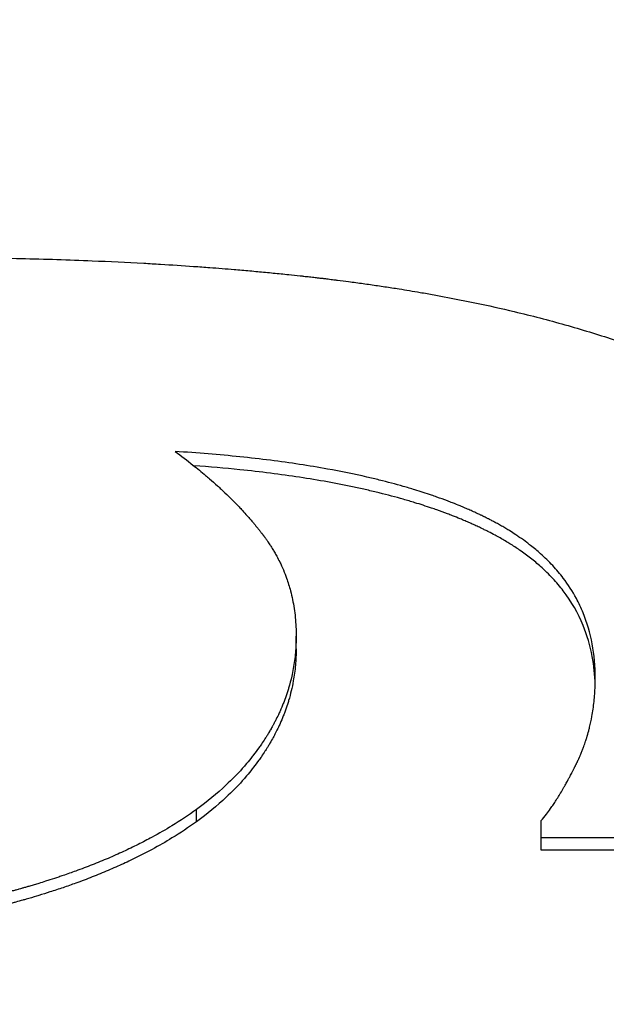
# Model space of a CAD drawing. Units: inches. Extents: x 22 to 246, y 8 to 171.
# Drawn here: x 212 to 213, y 97 to 97 of the extents above; entities that cross this region are included whole.
import ezdxf

# ---------------------------------------------------------------- set-up
doc = ezdxf.new("R2010")
doc.units = ezdxf.units.IN
doc.header["$LTSCALE"] = 16
doc.header["$MEASUREMENT"] = 0
for name, color, linetype, lineweight in [('Dimensions(ANSI)', 7, 'Continuous', 18), ('Visible Edges(ANSI)', 7, 'Continuous', 25), ('Visible Tangent Edges(ANSI)', 7, 'Continuous', 25)]:
    doc.layers.add(name, color=color, linetype=linetype, lineweight=lineweight)
doc.styles.add('MESTEK', font='arial.ttf')
doc.dimstyles.new('MESTEK FRACTIONS', dxfattribs={"dimscale": 16, "dimtxt": 0.08, "dimasz": 0.098425, "dimexe": 0.063, "dimexo": 0.0625, "dimgap": 0.031496, "dimtad": 0, "dimtih": 1, "dimtoh": 1, "dimdec": 5, "dimrnd": 1e-08, "dimzin": 1, "dimdsep": 46, "dimlunit": 5, "dimtxsty": 'MESTEK', "dimcen": 0.09, "dimdle": 0.393701, "dimclrd": 7, "dimclre": 7, "dimclrt": 7, "dimadec": 0, "dimazin": 0, "dimtfac": 1, "dimtofl": 0, "dimtmove": 0, "dimatfit": 3, "dimfxl": 0, "dimfrac": 2, "dimtolj": 1, "dimtzin": 0, "dimlwd": 15, "dimlwe": 15, "dimarcsym": 0})

# ---------------------------------------------------------------- blocks, each defined once
blk = doc.blocks.new('*D48')
at = {"layer": 'Defpoints', "color": 0, "linetype": 'Continuous'}
for p in [(212.884765, 108.339081), (197.111837, 103.727151), (212.884765, 89.602477)]:
    blk.add_point(p, dxfattribs=at)
at = {"layer": 'Dimensions(ANSI)', "color": 7, "linetype": 'Continuous', "lineweight": 15}
for p, q in [((197.111837, 104.727151), (197.111837, 109.347081)), ((212.884765, 90.602477), (212.884765, 109.347081)), ((198.68664, 108.339081), (200.755646, 108.339081)), ((211.309962, 108.339081), (209.240955, 108.339081))]:
    blk.add_line(p, q, dxfattribs=at)
at = {"layer": 'Dimensions(ANSI)', "color": 7, "linetype": 'Continuous'}
for points in [[(198.68664, 108.601549), (198.68664, 108.076614), (197.111837, 108.339081)], [(211.309962, 108.601549), (211.309962, 108.076614), (212.884765, 108.339081)]]:
    blk.add_solid(points, dxfattribs=at)
at = {"layer": 'Dimensions(ANSI)', "color": 7, "linetype": 'Continuous', "lineweight": 18, "insert": (204.998301, 108.339081), "char_height": 1.27999997, "attachment_point": 5, "style": 'MESTEK'}
blk.add_mtext('\\A1; 15 3/4\\P(400 mm)', dxfattribs=at)

msp = doc.modelspace()

# ---------------------------------------------------------------- linework, layer by layer
at = {"layer": 'Visible Edges(ANSI)', "color": 7}
for p, q in [((212.4789483, 97.182807), (212.4789483, 97.1836667)), ((212.4956744, 97.1690771), (212.4956744, 97.1699093)), ((212.5192076, 97.1690771), (212.4956744, 97.1690771))]:
    msp.add_line(p, q, dxfattribs=at)
msp.add_arc((217.6661132, 94.9177172), 6, 233.25759496, 158.53332429, dxfattribs=at)
for points, knots in [([(212.4524977, 97.2095394), (212.4542481, 97.2095394), (212.4559661, 97.2095264), (212.4576517, 97.2095004), (212.4593373, 97.2094744), (212.4609904, 97.2094353), (212.4626112, 97.2093832), (212.4634216, 97.2093572), (212.4642238, 97.2093279), (212.465018, 97.2092953), (212.4662092, 97.2092464), (212.4673823, 97.2091901), (212.468537, 97.2091265), (212.468922, 97.2091053), (212.4693049, 97.2090832), (212.4696857, 97.2090603), (212.4704475, 97.2090146), (212.4712011, 97.2089656), (212.4719467, 97.2089132), (212.4723195, 97.208887), (212.4726902, 97.20886), (212.4730589, 97.2088322), (212.473612, 97.2087904), (212.4741605, 97.2087468), (212.4747045, 97.2087013), (212.4748858, 97.2086861), (212.4750666, 97.2086708), (212.4752469, 97.2086552), (212.4756075, 97.208624), (212.4759661, 97.208592), (212.4763227, 97.2085592), (212.476501, 97.2085427), (212.4766788, 97.2085261), (212.476856, 97.2085093), (212.4772106, 97.2084756), (212.4775631, 97.2084411), (212.4779136, 97.2084057), (212.4780888, 97.208388), (212.4782635, 97.2083701), (212.4784378, 97.208352), (212.4786991, 97.2083249), (212.4789593, 97.2082972), (212.4792184, 97.2082691), (212.4793047, 97.2082598), (212.479391, 97.2082503), (212.4794771, 97.2082409), (212.4796062, 97.2082266), (212.4797351, 97.2082123), (212.4798637, 97.2081979), (212.4799923, 97.2081834), (212.4801206, 97.2081688), (212.4802486, 97.2081542), (212.4802912, 97.2081493), (212.4803339, 97.2081444), (212.4803765, 97.2081394), (212.4804617, 97.2081296), (212.4805468, 97.2081197), (212.4806318, 97.2081097), (212.4806743, 97.2081047), (212.4807167, 97.2080997), (212.4807592, 97.2080947), (212.4808441, 97.2080847), (212.4809288, 97.2080746), (212.4810135, 97.2080644), (212.4810559, 97.2080594), (212.4810982, 97.2080543), (212.4811405, 97.2080491), (212.4812673, 97.2080338), (212.481394, 97.2080183), (212.4815204, 97.2080027), (212.4816047, 97.2079922), (212.4816888, 97.2079817), (212.4817729, 97.2079712), (212.4820251, 97.2079395), (212.4822764, 97.2079072), (212.4825268, 97.2078743), (212.4826937, 97.2078524), (212.4828602, 97.2078302), (212.4830263, 97.2078077), (212.4833585, 97.2077628), (212.4836891, 97.2077168), (212.484018, 97.2076697), (212.4841825, 97.2076462), (212.4843465, 97.2076224), (212.4845102, 97.2075983), (212.4848375, 97.2075502), (212.4851631, 97.2075009), (212.4854872, 97.2074506), (212.4856492, 97.2074255), (212.4858108, 97.2074001), (212.485972, 97.2073744), (212.4864556, 97.2072973), (212.4869355, 97.2072177), (212.4874118, 97.2071357), (212.4877293, 97.2070811), (212.4880452, 97.2070253), (212.4883594, 97.2069685), (212.4889879, 97.2068548), (212.4896099, 97.2067367), (212.4902253, 97.2066141), (212.490533, 97.2065529), (212.4908391, 97.2064905), (212.4911436, 97.206427), (212.4920569, 97.2062365), (212.4929556, 97.206036), (212.4938396, 97.2058253), (212.4944289, 97.2056848), (212.4950117, 97.2055398), (212.495588, 97.2053902), (212.4967405, 97.205091), (212.4978669, 97.2047734), (212.4989672, 97.204437), (212.5000675, 97.2041005), (212.5011417, 97.2037453), (212.5021898, 97.2033707)], [0, 0, 0, 0, 0.1666667, 0.1666667, 0.1666667, 0.3333333, 0.3333333, 0.3333333, 0.4166667, 0.4166667, 0.4166667, 0.5416667, 0.5416667, 0.5416667, 0.5833333, 0.5833333, 0.5833333, 0.6666667, 0.6666667, 0.6666667, 0.7083333, 0.7083333, 0.7083333, 0.7708333, 0.7708333, 0.7708333, 0.7916667, 0.7916667, 0.7916667, 0.8333333, 0.8333333, 0.8333333, 0.8541667, 0.8541667, 0.8541667, 0.8958333, 0.8958333, 0.8958333, 0.9166667, 0.9166667, 0.9166667, 0.9479167, 0.9479167, 0.9479167, 0.9583333, 0.9583333, 0.9583333, 0.9739583, 0.9739583, 0.9739583, 0.9895833, 0.9895833, 0.9895833, 0.9947917, 0.9947917, 0.9947917, 1.0052083, 1.0052083, 1.0052083, 1.0104167, 1.0104167, 1.0104167, 1.0208333, 1.0208333, 1.0208333, 1.0260417, 1.0260417, 1.0260417, 1.0416667, 1.0416667, 1.0416667, 1.0520833, 1.0520833, 1.0520833, 1.0833333, 1.0833333, 1.0833333, 1.1041667, 1.1041667, 1.1041667, 1.1458333, 1.1458333, 1.1458333, 1.1666667, 1.1666667, 1.1666667, 1.2083333, 1.2083333, 1.2083333, 1.2291667, 1.2291667, 1.2291667, 1.2916667, 1.2916667, 1.2916667, 1.3333333, 1.3333333, 1.3333333, 1.4166667, 1.4166667, 1.4166667, 1.4583333, 1.4583333, 1.4583333, 1.5833333, 1.5833333, 1.5833333, 1.6666667, 1.6666667, 1.6666667, 1.8333333, 1.8333333, 1.8333333, 2, 2, 2, 2]), ([(212.4706825, 97.1962803), (212.4711039, 97.1959726), (212.4715109, 97.1956631), (212.4719035, 97.1953518), (212.4721979, 97.1951184), (212.4724842, 97.1948839), (212.4727625, 97.1946484), (212.4728552, 97.1945699), (212.472947, 97.1944913), (212.473038, 97.1944126), (212.4732199, 97.1942551), (212.4733981, 97.1940973), (212.4735728, 97.1939389), (212.4736602, 97.1938597), (212.4737466, 97.1937804), (212.4738321, 97.193701), (212.4740032, 97.1935422), (212.4741707, 97.193383), (212.4743346, 97.1932233), (212.4744165, 97.1931434), (212.4744976, 97.1930634), (212.4745777, 97.1929834), (212.474738, 97.1928232), (212.4748946, 97.1926626), (212.4750477, 97.1925015), (212.4751242, 97.1924209), (212.4751999, 97.1923403), (212.4752746, 97.1922595), (212.4753867, 97.1921384), (212.4754968, 97.1920169), (212.4756048, 97.1918953), (212.4756409, 97.1918547), (212.4756766, 97.1918141), (212.4757122, 97.1917735), (212.4757833, 97.1916923), (212.4758536, 97.1916109), (212.4759229, 97.1915295), (212.4759576, 97.1914887), (212.475992, 97.191448), (212.4760262, 97.1914072), (212.4760776, 97.191346), (212.4761284, 97.1912848), (212.4761787, 97.1912234), (212.4761955, 97.191203), (212.4762122, 97.1911826), (212.4762288, 97.1911621), (212.4762621, 97.1911212), (212.4762952, 97.1910803), (212.4763281, 97.1910393), (212.4763445, 97.1910188), (212.4763609, 97.1909983), (212.4763772, 97.1909778), (212.4764017, 97.1909471), (212.4764261, 97.1909163), (212.4764503, 97.1908856), (212.4764745, 97.1908548), (212.4764986, 97.190824), (212.4765226, 97.1907932), (212.4765306, 97.1907829), (212.4765386, 97.1907727), (212.4765465, 97.1907624), (212.4765624, 97.1907418), (212.4765783, 97.1907213), (212.4765941, 97.1907007), (212.476602, 97.1906904), (212.4766099, 97.1906802), (212.4766178, 97.1906699), (212.4766336, 97.1906493), (212.4766493, 97.1906287), (212.4766649, 97.1906081), (212.4766727, 97.1905979), (212.4766805, 97.1905876), (212.4766883, 97.1905773), (212.4767039, 97.1905567), (212.4767195, 97.1905361), (212.4767349, 97.1905155), (212.4767426, 97.1905052), (212.4767503, 97.1904948), (212.476758, 97.1904845), (212.4767734, 97.1904638), (212.4767887, 97.1904431), (212.4768039, 97.1904224), (212.4768115, 97.190412), (212.4768191, 97.1904017), (212.4768266, 97.1903913), (212.4768418, 97.1903705), (212.4768568, 97.1903497), (212.4768718, 97.1903289), (212.4768793, 97.1903185), (212.4768867, 97.1903081), (212.4768942, 97.1902976), (212.4769091, 97.1902768), (212.4769239, 97.1902559), (212.4769386, 97.190235), (212.4769459, 97.1902245), (212.4769533, 97.190214), (212.4769606, 97.1902035), (212.4769826, 97.1901721), (212.4770044, 97.1901406), (212.477026, 97.190109), (212.4770404, 97.1900879), (212.4770547, 97.1900668), (212.4770689, 97.1900457), (212.4770974, 97.1900035), (212.4771255, 97.1899611), (212.4771534, 97.1899185), (212.4771673, 97.1898973), (212.4771811, 97.189876), (212.4771949, 97.1898547), (212.4772361, 97.1897907), (212.4772767, 97.1897264), (212.4773165, 97.1896618), (212.477343, 97.1896188), (212.4773692, 97.1895756), (212.4773951, 97.1895322), (212.4774469, 97.1894456), (212.4774973, 97.1893584), (212.4775465, 97.1892707), (212.4775711, 97.1892268), (212.4775954, 97.1891828), (212.4776193, 97.1891387), (212.4776912, 97.1890063), (212.4777601, 97.1888727), (212.4778261, 97.1887378), (212.4778701, 97.1886479), (212.4779128, 97.1885575), (212.4779542, 97.1884665), (212.4780371, 97.1882845), (212.4781147, 97.1881003), (212.4781872, 97.1879139), (212.4782235, 97.1878207), (212.4782584, 97.187727), (212.4782921, 97.1876327), (212.478393, 97.1873497), (212.4784823, 97.1870618), (212.47856, 97.1867688), (212.4786118, 97.1865735), (212.4786584, 97.1863759), (212.4786998, 97.186176), (212.4787826, 97.1857763), (212.4788448, 97.1853674), (212.4788862, 97.1849493), (212.4789276, 97.1845311), (212.4789483, 97.1841036), (212.4789483, 97.1836667)], [0, 0, 0, 0, 0.1666667, 0.1666667, 0.1666667, 0.2916667, 0.2916667, 0.2916667, 0.3333333, 0.3333333, 0.3333333, 0.4166667, 0.4166667, 0.4166667, 0.4583333, 0.4583333, 0.4583333, 0.5416667, 0.5416667, 0.5416667, 0.5833333, 0.5833333, 0.5833333, 0.6666667, 0.6666667, 0.6666667, 0.7083333, 0.7083333, 0.7083333, 0.7708333, 0.7708333, 0.7708333, 0.7916667, 0.7916667, 0.7916667, 0.8333333, 0.8333333, 0.8333333, 0.8541667, 0.8541667, 0.8541667, 0.8854167, 0.8854167, 0.8854167, 0.8958333, 0.8958333, 0.8958333, 0.9166667, 0.9166667, 0.9166667, 0.9270833, 0.9270833, 0.9270833, 0.9427083, 0.9427083, 0.9427083, 0.9583333, 0.9583333, 0.9583333, 0.9635417, 0.9635417, 0.9635417, 0.9739583, 0.9739583, 0.9739583, 0.9791667, 0.9791667, 0.9791667, 0.9895833, 0.9895833, 0.9895833, 0.9947917, 0.9947917, 0.9947917, 1.0052083, 1.0052083, 1.0052083, 1.0104167, 1.0104167, 1.0104167, 1.0208333, 1.0208333, 1.0208333, 1.0260417, 1.0260417, 1.0260417, 1.0364583, 1.0364583, 1.0364583, 1.0416667, 1.0416667, 1.0416667, 1.0520833, 1.0520833, 1.0520833, 1.0572917, 1.0572917, 1.0572917, 1.0729167, 1.0729167, 1.0729167, 1.0833333, 1.0833333, 1.0833333, 1.1041667, 1.1041667, 1.1041667, 1.1145833, 1.1145833, 1.1145833, 1.1458333, 1.1458333, 1.1458333, 1.1666667, 1.1666667, 1.1666667, 1.2083333, 1.2083333, 1.2083333, 1.2291667, 1.2291667, 1.2291667, 1.2916667, 1.2916667, 1.2916667, 1.3333333, 1.3333333, 1.3333333, 1.4166667, 1.4166667, 1.4166667, 1.4583333, 1.4583333, 1.4583333, 1.5833333, 1.5833333, 1.5833333, 1.6666667, 1.6666667, 1.6666667, 1.8333333, 1.8333333, 1.8333333, 2, 2, 2, 2]), ([(212.4993697, 97.1808029), (212.4993697, 97.1816198), (212.4993008, 97.1823994), (212.4991631, 97.1831431), (212.4990253, 97.1838868), (212.4988186, 97.1845946), (212.4985431, 97.1852677), (212.4984054, 97.1856042), (212.4982504, 97.1859321), (212.4980782, 97.1862515), (212.4978199, 97.1867305), (212.4975228, 97.1871904), (212.497187, 97.1876315), (212.4970751, 97.1877786), (212.4969588, 97.1879235), (212.4968383, 97.1880665), (212.4965972, 97.1883523), (212.4963389, 97.1886299), (212.4960634, 97.1888994), (212.4959256, 97.1890341), (212.4957835, 97.1891668), (212.4956372, 97.1892975), (212.4954176, 97.1894935), (212.4951884, 97.189685), (212.4949494, 97.1898721), (212.4948698, 97.1899344), (212.4947891, 97.1899963), (212.4947073, 97.1900576), (212.4945437, 97.1901803), (212.4943758, 97.190301), (212.4942036, 97.1904198), (212.4941175, 97.1904792), (212.4940303, 97.190538), (212.493942, 97.1905964), (212.4938097, 97.190684), (212.4936748, 97.1907705), (212.4935376, 97.1908559), (212.4934919, 97.1908843), (212.4934459, 97.1909127), (212.4933996, 97.1909409), (212.493307, 97.1909973), (212.4932134, 97.1910533), (212.4931187, 97.1911087), (212.4930713, 97.1911365), (212.4930237, 97.1911641), (212.4929758, 97.1911916), (212.49288, 97.1912465), (212.4927832, 97.191301), (212.4926852, 97.1913551), (212.4926362, 97.1913821), (212.492587, 97.1914089), (212.4925375, 97.1914357), (212.4924632, 97.1914758), (212.4923884, 97.1915157), (212.4923129, 97.1915553), (212.4922374, 97.1915949), (212.4921613, 97.1916343), (212.4920847, 97.1916733), (212.4920591, 97.1916863), (212.4920335, 97.1916993), (212.4920078, 97.1917123), (212.4919564, 97.1917382), (212.4919047, 97.191764), (212.4918528, 97.1917897), (212.4918269, 97.1918026), (212.4918009, 97.1918154), (212.4917748, 97.1918282), (212.4917227, 97.1918538), (212.4916703, 97.1918792), (212.4916177, 97.1919046), (212.4915914, 97.1919173), (212.4915651, 97.1919299), (212.4915387, 97.1919426), (212.4914595, 97.1919804), (212.4913797, 97.1920181), (212.4912995, 97.1920555), (212.491246, 97.1920804), (212.4911922, 97.1921052), (212.4911383, 97.1921299), (212.4910303, 97.1921794), (212.4909215, 97.1922283), (212.4908117, 97.1922769), (212.4907568, 97.1923012), (212.4907017, 97.1923253), (212.4906464, 97.1923494), (212.4905357, 97.1923975), (212.4904241, 97.1924452), (212.4903115, 97.1924925), (212.4902553, 97.1925161), (212.4901988, 97.1925396), (212.490142, 97.192563), (212.4899718, 97.1926333), (212.4897996, 97.1927025), (212.4896252, 97.1927708), (212.489509, 97.1928164), (212.4893919, 97.1928615), (212.4892738, 97.1929062), (212.4890377, 97.1929955), (212.4887978, 97.1930832), (212.4885543, 97.1931691), (212.4884326, 97.1932121), (212.4883099, 97.1932546), (212.4881863, 97.1932968), (212.4878155, 97.1934231), (212.4874364, 97.1935457), (212.4870491, 97.1936645), (212.4867908, 97.1937437), (212.4865289, 97.1938212), (212.4862633, 97.193897), (212.485732, 97.1940486), (212.485186, 97.1941936), (212.4846253, 97.1943319), (212.4843449, 97.1944011), (212.4840609, 97.1944686), (212.4837731, 97.1945345), (212.4829099, 97.194732), (212.4820135, 97.1949147), (212.481084, 97.1950828), (212.4804643, 97.1951949), (212.4798298, 97.1953004), (212.4791806, 97.1953995), (212.4778822, 97.1955976), (212.4765248, 97.1957698), (212.4751085, 97.1959166), (212.4736921, 97.1960633), (212.4722168, 97.1961844), (212.4706825, 97.1962803)], [0, 0, 0, 0, 0.1666667, 0.1666667, 0.1666667, 0.3333333, 0.3333333, 0.3333333, 0.4166667, 0.4166667, 0.4166667, 0.5416667, 0.5416667, 0.5416667, 0.5833333, 0.5833333, 0.5833333, 0.6666667, 0.6666667, 0.6666667, 0.7083333, 0.7083333, 0.7083333, 0.7708333, 0.7708333, 0.7708333, 0.7916667, 0.7916667, 0.7916667, 0.8333333, 0.8333333, 0.8333333, 0.8541667, 0.8541667, 0.8541667, 0.8854167, 0.8854167, 0.8854167, 0.8958333, 0.8958333, 0.8958333, 0.9166667, 0.9166667, 0.9166667, 0.9270833, 0.9270833, 0.9270833, 0.9479167, 0.9479167, 0.9479167, 0.9583333, 0.9583333, 0.9583333, 0.9739583, 0.9739583, 0.9739583, 0.9895833, 0.9895833, 0.9895833, 0.9947917, 0.9947917, 0.9947917, 1.0052083, 1.0052083, 1.0052083, 1.0104167, 1.0104167, 1.0104167, 1.0208333, 1.0208333, 1.0208333, 1.0260417, 1.0260417, 1.0260417, 1.0416667, 1.0416667, 1.0416667, 1.0520833, 1.0520833, 1.0520833, 1.0729167, 1.0729167, 1.0729167, 1.0833333, 1.0833333, 1.0833333, 1.1041667, 1.1041667, 1.1041667, 1.1145833, 1.1145833, 1.1145833, 1.1458333, 1.1458333, 1.1458333, 1.1666667, 1.1666667, 1.1666667, 1.2083333, 1.2083333, 1.2083333, 1.2291667, 1.2291667, 1.2291667, 1.2916667, 1.2916667, 1.2916667, 1.3333333, 1.3333333, 1.3333333, 1.4166667, 1.4166667, 1.4166667, 1.4583333, 1.4583333, 1.4583333, 1.5833333, 1.5833333, 1.5833333, 1.6666667, 1.6666667, 1.6666667, 1.8333333, 1.8333333, 1.8333333, 2, 2, 2, 2]), ([(212.4993636, 97.1803646), (212.4993441, 97.1810297), (212.4992772, 97.1816694), (212.4991631, 97.1822845), (212.4990253, 97.1830267), (212.4988186, 97.1837331), (212.4985431, 97.1844048), (212.4981987, 97.1852445), (212.4977467, 97.1860301), (212.497187, 97.1867639), (212.4970751, 97.1869107), (212.4969588, 97.1870554), (212.4968383, 97.187198), (212.4965972, 97.1874833), (212.4963389, 97.1877603), (212.4960634, 97.1880293), (212.4959256, 97.1881637), (212.4957835, 97.1882962), (212.4956372, 97.1884266), (212.4954176, 97.1886222), (212.4951884, 97.1888134), (212.4949494, 97.189), (212.4947105, 97.1891867), (212.4944619, 97.1893689), (212.4942036, 97.1895466), (212.4939883, 97.1896948), (212.4937663, 97.1898398), (212.4935376, 97.1899819), (212.4934919, 97.1900103), (212.4934459, 97.1900386), (212.4933996, 97.1900667), (212.4931682, 97.1902075), (212.4929301, 97.1903453), (212.4926852, 97.19048), (212.4926362, 97.190507), (212.492587, 97.1905338), (212.4925375, 97.1905605), (212.492389, 97.1906407), (212.492238, 97.1907197), (212.4920847, 97.1907977), (212.492008, 97.1908367), (212.4919306, 97.1908754), (212.4918528, 97.1909138), (212.491775, 97.1909523), (212.4916966, 97.1909905), (212.4916177, 97.1910285), (212.4915126, 97.1910791), (212.4914065, 97.1911293), (212.4912995, 97.1911791), (212.491246, 97.1912039), (212.4911922, 97.1912287), (212.4911383, 97.1912534), (212.4910303, 97.1913027), (212.4909215, 97.1913516), (212.4908117, 97.1914001), (212.4907568, 97.1914243), (212.4907017, 97.1914484), (212.4906464, 97.1914724), (212.4905357, 97.1915204), (212.4904241, 97.191568), (212.4903115, 97.1916152), (212.4902553, 97.1916388), (212.4901988, 97.1916622), (212.490142, 97.1916856), (212.4899718, 97.1917557), (212.4897996, 97.1918248), (212.4896252, 97.191893), (212.489509, 97.1919385), (212.4893919, 97.1919835), (212.4892738, 97.1920281), (212.4890377, 97.1921172), (212.4887978, 97.1922047), (212.4885543, 97.1922905), (212.4884326, 97.1923334), (212.4883099, 97.1923758), (212.4881863, 97.1924179), (212.4878155, 97.192544), (212.4874364, 97.1926663), (212.4870491, 97.1927849), (212.4867908, 97.1928639), (212.4865289, 97.1929412), (212.4862633, 97.1930169), (212.485732, 97.1931683), (212.485186, 97.1933129), (212.4846253, 97.193451), (212.4843449, 97.19352), (212.4840609, 97.1935874), (212.4837731, 97.1936531), (212.4829099, 97.1938503), (212.4820135, 97.1940326), (212.481084, 97.1942004), (212.4804643, 97.1943122), (212.4798298, 97.1944175), (212.4791806, 97.1945164), (212.4778822, 97.1947141), (212.4765248, 97.194886), (212.4751085, 97.1950324), (212.4740886, 97.1951379), (212.4730382, 97.1952301), (212.4719572, 97.1953092)], [0.0285445, 0.0285445, 0.0285445, 0.0285445, 0.1666667, 0.1666667, 0.1666667, 0.3333333, 0.3333333, 0.3333333, 0.5416667, 0.5416667, 0.5416667, 0.5833333, 0.5833333, 0.5833333, 0.6666667, 0.6666667, 0.6666667, 0.7083333, 0.7083333, 0.7083333, 0.7708333, 0.7708333, 0.7708333, 0.8333333, 0.8333333, 0.8333333, 0.8854167, 0.8854167, 0.8854167, 0.8958333, 0.8958333, 0.8958333, 0.9479167, 0.9479167, 0.9479167, 0.9583333, 0.9583333, 0.9583333, 0.9895833, 0.9895833, 0.9895833, 1.0052083, 1.0052083, 1.0052083, 1.0208333, 1.0208333, 1.0208333, 1.0416667, 1.0416667, 1.0416667, 1.0520833, 1.0520833, 1.0520833, 1.0729167, 1.0729167, 1.0729167, 1.0833333, 1.0833333, 1.0833333, 1.1041667, 1.1041667, 1.1041667, 1.1145833, 1.1145833, 1.1145833, 1.1458333, 1.1458333, 1.1458333, 1.1666667, 1.1666667, 1.1666667, 1.2083333, 1.2083333, 1.2083333, 1.2291667, 1.2291667, 1.2291667, 1.2916667, 1.2916667, 1.2916667, 1.3333333, 1.3333333, 1.3333333, 1.4166667, 1.4166667, 1.4166667, 1.4583333, 1.4583333, 1.4583333, 1.5833333, 1.5833333, 1.5833333, 1.6666667, 1.6666667, 1.6666667, 1.8333333, 1.8333333, 1.8333333, 1.9533437, 1.9533437, 1.9533437, 1.9533437]), ([(212.4789483, 97.1836667), (212.4789483, 97.1832961), (212.4789321, 97.1829281), (212.4788997, 97.1825628), (212.4788673, 97.1821974), (212.4788186, 97.1818347), (212.4787538, 97.1814747), (212.4787214, 97.1812947), (212.4786849, 97.1811154), (212.4786444, 97.1809368), (212.4785836, 97.1806689), (212.4785137, 97.1804026), (212.4784347, 97.1801378), (212.4784084, 97.1800496), (212.478381, 97.1799615), (212.4783527, 97.1798736), (212.478296, 97.1796978), (212.4782352, 97.1795228), (212.4781703, 97.1793484), (212.4781379, 97.1792613), (212.4781045, 97.1791743), (212.4780701, 97.1790875), (212.4780012, 97.1789139), (212.4779282, 97.178741), (212.4778513, 97.1785688), (212.4778128, 97.1784828), (212.4777733, 97.1783969), (212.4777327, 97.1783112), (212.477672, 97.1781826), (212.4776089, 97.1780545), (212.4775436, 97.1779268), (212.4775218, 97.1778842), (212.4774998, 97.1778417), (212.4774775, 97.1777992), (212.477444, 97.1777355), (212.47741, 97.1776719), (212.4773755, 97.1776084), (212.477364, 97.1775872), (212.4773524, 97.1775661), (212.4773407, 97.177545), (212.4773174, 97.1775027), (212.4772939, 97.1774604), (212.4772701, 97.1774182), (212.4772582, 97.1773971), (212.4772462, 97.1773761), (212.4772342, 97.177355), (212.4772101, 97.1773129), (212.4771858, 97.1772707), (212.4771613, 97.1772287), (212.477149, 97.1772077), (212.4771367, 97.1771867), (212.4771243, 97.1771658), (212.4770995, 97.1771239), (212.4770745, 97.177082), (212.4770493, 97.1770403), (212.4770367, 97.1770194), (212.4770241, 97.1769985), (212.4770113, 97.1769777), (212.4769732, 97.1769152), (212.4769345, 97.1768529), (212.4768954, 97.1767908), (212.4768692, 97.1767494), (212.4768429, 97.1767081), (212.4768163, 97.1766668), (212.4767367, 97.1765431), (212.4766549, 97.1764202), (212.4765712, 97.1762981), (212.4765154, 97.1762166), (212.4764587, 97.1761355), (212.476401, 97.1760548), (212.4762858, 97.1758934), (212.4761669, 97.1757333), (212.4760445, 97.1755746), (212.4759832, 97.1754953), (212.4759211, 97.1754164), (212.4758581, 97.1753377), (212.475732, 97.1751805), (212.4756024, 97.1750247), (212.4754691, 97.1748703), (212.4754025, 97.1747932), (212.4753349, 97.1747163), (212.4752665, 97.1746399), (212.4749243, 97.1742576), (212.4745597, 97.1738842), (212.4741725, 97.1735202), (212.473553, 97.1729376), (212.4728759, 97.1723787), (212.4721412, 97.1718441)], [0, 0, 0, 0, 0.1666667, 0.1666667, 0.1666667, 0.3333333, 0.3333333, 0.3333333, 0.4166667, 0.4166667, 0.4166667, 0.5416667, 0.5416667, 0.5416667, 0.5833333, 0.5833333, 0.5833333, 0.6666667, 0.6666667, 0.6666667, 0.7083333, 0.7083333, 0.7083333, 0.7916667, 0.7916667, 0.7916667, 0.8333333, 0.8333333, 0.8333333, 0.8958333, 0.8958333, 0.8958333, 0.9166667, 0.9166667, 0.9166667, 0.9479167, 0.9479167, 0.9479167, 0.9583333, 0.9583333, 0.9583333, 0.9791667, 0.9791667, 0.9791667, 0.9895833, 0.9895833, 0.9895833, 1.0104167, 1.0104167, 1.0104167, 1.0208333, 1.0208333, 1.0208333, 1.0416667, 1.0416667, 1.0416667, 1.0520833, 1.0520833, 1.0520833, 1.0833333, 1.0833333, 1.0833333, 1.1041667, 1.1041667, 1.1041667, 1.1666667, 1.1666667, 1.1666667, 1.2083333, 1.2083333, 1.2083333, 1.2916667, 1.2916667, 1.2916667, 1.3333333, 1.3333333, 1.3333333, 1.4166667, 1.4166667, 1.4166667, 1.4583333, 1.4583333, 1.4583333, 1.6666667, 1.6666667, 1.6666667, 2, 2, 2, 2]), ([(212.4789483, 97.182807), (212.4789483, 97.1824372), (212.4789321, 97.1820699), (212.4788997, 97.1817053), (212.4788673, 97.1813407), (212.4788186, 97.1809787), (212.4787538, 97.1806194), (212.4786728, 97.1801704), (212.4785664, 97.1797256), (212.4784347, 97.1792852), (212.4784084, 97.1791971), (212.478381, 97.1791093), (212.4783527, 97.1790215), (212.478296, 97.1788461), (212.4782352, 97.1786714), (212.4781703, 97.1784974), (212.4781379, 97.1784104), (212.4781045, 97.1783236), (212.4780701, 97.1782369), (212.4780012, 97.1780637), (212.4779282, 97.1778911), (212.4778513, 97.1777193), (212.4778128, 97.1776334), (212.4777733, 97.1775477), (212.4777327, 97.1774622), (212.477672, 97.1773339), (212.4776089, 97.177206), (212.4775436, 97.1770786), (212.4774891, 97.1769724), (212.4774331, 97.1768665), (212.4773755, 97.1767608), (212.4773063, 97.1766341), (212.4772349, 97.1765077), (212.4771613, 97.1763819), (212.477149, 97.176361), (212.4771367, 97.17634), (212.4771243, 97.1763191), (212.4770871, 97.1762563), (212.4770495, 97.1761938), (212.4770113, 97.1761314), (212.4769732, 97.176069), (212.4769345, 97.1760068), (212.4768954, 97.1759449), (212.4768692, 97.1759035), (212.4768429, 97.1758623), (212.4768163, 97.1758211), (212.4767367, 97.1756977), (212.4766549, 97.175575), (212.4765712, 97.1754531), (212.4765154, 97.1753718), (212.4764587, 97.1752909), (212.476401, 97.1752103), (212.4762858, 97.1750492), (212.4761669, 97.1748895), (212.4760445, 97.1747311), (212.4759832, 97.174652), (212.4759211, 97.1745732), (212.4758581, 97.1744947), (212.475732, 97.1743378), (212.4756024, 97.1741823), (212.4754691, 97.1740282), (212.4754025, 97.1739512), (212.4753349, 97.1738745), (212.4752665, 97.1737982), (212.4749243, 97.1734167), (212.4745597, 97.1730441), (212.4741725, 97.1726807), (212.473553, 97.1720994), (212.4728759, 97.1715415), (212.4721412, 97.171008)], [0, 0, 0, 0, 0.1666667, 0.1666667, 0.1666667, 0.3333333, 0.3333333, 0.3333333, 0.5416667, 0.5416667, 0.5416667, 0.5833333, 0.5833333, 0.5833333, 0.6666667, 0.6666667, 0.6666667, 0.7083333, 0.7083333, 0.7083333, 0.7916667, 0.7916667, 0.7916667, 0.8333333, 0.8333333, 0.8333333, 0.8958333, 0.8958333, 0.8958333, 0.9479167, 0.9479167, 0.9479167, 1.0104167, 1.0104167, 1.0104167, 1.0208333, 1.0208333, 1.0208333, 1.0520833, 1.0520833, 1.0520833, 1.0833333, 1.0833333, 1.0833333, 1.1041667, 1.1041667, 1.1041667, 1.1666667, 1.1666667, 1.1666667, 1.2083333, 1.2083333, 1.2083333, 1.2916667, 1.2916667, 1.2916667, 1.3333333, 1.3333333, 1.3333333, 1.4166667, 1.4166667, 1.4166667, 1.4583333, 1.4583333, 1.4583333, 1.6666667, 1.6666667, 1.6666667, 2, 2, 2, 2]), ([(212.4956744, 97.1710941), (212.4957932, 97.1712253), (212.4959144, 97.1713703), (212.4960377, 97.171529), (212.4961302, 97.171648), (212.496224, 97.1717747), (212.4963191, 97.171909), (212.4963507, 97.1719538), (212.4963826, 97.1719994), (212.4964145, 97.1720459), (212.4964785, 97.1721389), (212.496543, 97.1722352), (212.496608, 97.1723349), (212.4966405, 97.1723848), (212.4966732, 97.1724355), (212.496706, 97.172487), (212.4967716, 97.1725901), (212.4968378, 97.1726966), (212.4969046, 97.1728063), (212.4969379, 97.1728612), (212.4969714, 97.172917), (212.4970051, 97.1729735), (212.4970724, 97.1730867), (212.4971403, 97.1732031), (212.4972087, 97.1733229), (212.4972429, 97.1733828), (212.4972773, 97.1734435), (212.4973118, 97.1735051), (212.4973635, 97.1735974), (212.4974156, 97.1736916), (212.497468, 97.1737876), (212.4974854, 97.1738196), (212.4975029, 97.1738518), (212.4975204, 97.1738842), (212.4975555, 97.1739491), (212.4975907, 97.1740147), (212.497626, 97.1740812), (212.4976437, 97.1741144), (212.4976614, 97.1741479), (212.4976792, 97.1741815), (212.4977058, 97.174232), (212.4977325, 97.1742829), (212.4977592, 97.1743343), (212.4977682, 97.1743514), (212.4977771, 97.1743686), (212.497786, 97.1743859), (212.4978039, 97.1744203), (212.4978218, 97.174455), (212.4978398, 97.1744898), (212.4978488, 97.1745073), (212.4978577, 97.1745248), (212.4978667, 97.1745423), (212.4978802, 97.1745686), (212.4978937, 97.174595), (212.4979073, 97.1746215), (212.4979208, 97.1746481), (212.4979343, 97.1746747), (212.4979479, 97.1747015), (212.4979524, 97.1747104), (212.497957, 97.1747193), (212.4979615, 97.1747283), (212.4979705, 97.1747462), (212.4979796, 97.1747641), (212.4979887, 97.1747821), (212.4979932, 97.1747911), (212.4979978, 97.1748001), (212.4980023, 97.1748091), (212.4980114, 97.1748272), (212.4980205, 97.1748452), (212.4980296, 97.1748634), (212.4980341, 97.1748725), (212.4980387, 97.1748815), (212.4980432, 97.1748906), (212.4980523, 97.1749088), (212.4980615, 97.1749271), (212.4980705, 97.1749453), (212.4980751, 97.1749545), (212.4980796, 97.1749636), (212.4980841, 97.1749728), (212.4980931, 97.174991), (212.4981021, 97.1750094), (212.498111, 97.1750277), (212.4981155, 97.1750369), (212.4981199, 97.175046), (212.4981244, 97.1750552), (212.4981333, 97.1750736), (212.4981421, 97.175092), (212.4981509, 97.1751104), (212.4981553, 97.1751196), (212.4981596, 97.1751288), (212.498164, 97.175138), (212.4981727, 97.1751564), (212.4981814, 97.1751749), (212.4981901, 97.1751934), (212.4981944, 97.1752026), (212.4981987, 97.1752119), (212.498203, 97.1752211), (212.4982159, 97.1752489), (212.4982287, 97.1752767), (212.4982414, 97.1753045), (212.4982498, 97.1753231), (212.4982582, 97.1753417), (212.4982666, 97.1753603), (212.4982833, 97.1753975), (212.4982998, 97.1754349), (212.4983161, 97.1754723), (212.4983243, 97.175491), (212.4983324, 97.1755098), (212.4983405, 97.1755285), (212.4983647, 97.1755848), (212.4983885, 97.1756413), (212.4984119, 97.175698), (212.4984274, 97.1757358), (212.4984428, 97.1757737), (212.498458, 97.1758117), (212.4984884, 97.1758877), (212.498518, 97.175964), (212.4985469, 97.1760407), (212.4985613, 97.1760791), (212.4985756, 97.1761175), (212.4985896, 97.1761561), (212.4986318, 97.1762717), (212.4986723, 97.1763882), (212.498711, 97.1765055), (212.4987368, 97.1765837), (212.4987619, 97.1766622), (212.4987862, 97.1767412), (212.4988348, 97.176899), (212.4988804, 97.1770584), (212.498923, 97.1772191), (212.4989442, 97.1772995), (212.4989648, 97.1773803), (212.4989845, 97.1774614), (212.4990438, 97.1777047), (212.4990962, 97.1779513), (212.4991418, 97.178201), (212.4991722, 97.1783675), (212.4991995, 97.1785354), (212.4992238, 97.1787048), (212.4992725, 97.1790434), (212.4993089, 97.1793877), (212.4993332, 97.1797374), (212.4993575, 97.1800871), (212.4993697, 97.1804423), (212.4993697, 97.1808029)], [0, 0, 0, 0, 0.1666667, 0.1666667, 0.1666667, 0.2916667, 0.2916667, 0.2916667, 0.3333333, 0.3333333, 0.3333333, 0.4166667, 0.4166667, 0.4166667, 0.4583333, 0.4583333, 0.4583333, 0.5416667, 0.5416667, 0.5416667, 0.5833333, 0.5833333, 0.5833333, 0.6666667, 0.6666667, 0.6666667, 0.7083333, 0.7083333, 0.7083333, 0.7708333, 0.7708333, 0.7708333, 0.7916667, 0.7916667, 0.7916667, 0.8333333, 0.8333333, 0.8333333, 0.8541667, 0.8541667, 0.8541667, 0.8854167, 0.8854167, 0.8854167, 0.8958333, 0.8958333, 0.8958333, 0.9166667, 0.9166667, 0.9166667, 0.9270833, 0.9270833, 0.9270833, 0.9427083, 0.9427083, 0.9427083, 0.9583333, 0.9583333, 0.9583333, 0.9635417, 0.9635417, 0.9635417, 0.9739583, 0.9739583, 0.9739583, 0.9791667, 0.9791667, 0.9791667, 0.9895833, 0.9895833, 0.9895833, 0.9947917, 0.9947917, 0.9947917, 1.0052083, 1.0052083, 1.0052083, 1.0104167, 1.0104167, 1.0104167, 1.0208333, 1.0208333, 1.0208333, 1.0260417, 1.0260417, 1.0260417, 1.0364583, 1.0364583, 1.0364583, 1.0416667, 1.0416667, 1.0416667, 1.0520833, 1.0520833, 1.0520833, 1.0572917, 1.0572917, 1.0572917, 1.0729167, 1.0729167, 1.0729167, 1.0833333, 1.0833333, 1.0833333, 1.1041667, 1.1041667, 1.1041667, 1.1145833, 1.1145833, 1.1145833, 1.1458333, 1.1458333, 1.1458333, 1.1666667, 1.1666667, 1.1666667, 1.2083333, 1.2083333, 1.2083333, 1.2291667, 1.2291667, 1.2291667, 1.2916667, 1.2916667, 1.2916667, 1.3333333, 1.3333333, 1.3333333, 1.4166667, 1.4166667, 1.4166667, 1.4583333, 1.4583333, 1.4583333, 1.5833333, 1.5833333, 1.5833333, 1.6666667, 1.6666667, 1.6666667, 1.8333333, 1.8333333, 1.8333333, 2, 2, 2, 2]), ([(212.4721412, 97.1718441), (212.4716117, 97.1714639), (212.4710548, 97.1710954), (212.4704705, 97.1707389), (212.4700322, 97.1704714), (212.4695785, 97.1702107), (212.4691093, 97.1699568), (212.4689529, 97.1698721), (212.4687948, 97.1697882), (212.468635, 97.1697051), (212.4683153, 97.1695388), (212.4679888, 97.1693756), (212.4676554, 97.1692154), (212.4674887, 97.1691353), (212.4673203, 97.169056), (212.4671502, 97.1689774), (212.46681, 97.1688203), (212.4664628, 97.1686663), (212.4661089, 97.1685153), (212.4659319, 97.1684399), (212.4657532, 97.1683652), (212.4655728, 97.1682912), (212.4652119, 97.1681434), (212.4648442, 97.1679986), (212.4644696, 97.167857), (212.4642824, 97.1677862), (212.4640934, 97.1677162), (212.4639026, 97.167647), (212.4636166, 97.1675431), (212.4633266, 97.167441), (212.4630328, 97.1673407), (212.4629349, 97.1673073), (212.4628365, 97.167274), (212.4627377, 97.167241), (212.4625401, 97.1671749), (212.4623408, 97.1671096), (212.4621398, 97.1670451), (212.4620393, 97.1670128), (212.4619384, 97.1669808), (212.461837, 97.1669489), (212.461685, 97.1669011), (212.4615319, 97.1668538), (212.461378, 97.1668069), (212.4613266, 97.1667913), (212.4612752, 97.1667757), (212.4612237, 97.1667602), (212.4611206, 97.1667291), (212.4610171, 97.1666982), (212.4609131, 97.1666676), (212.4608611, 97.1666523), (212.4608091, 97.166637), (212.4607569, 97.1666217), (212.4606786, 97.1665989), (212.4606001, 97.1665762), (212.4605213, 97.1665535), (212.4604426, 97.1665309), (212.4603636, 97.1665084), (212.4602843, 97.166486), (212.4602579, 97.1664785), (212.4602315, 97.1664711), (212.460205, 97.1664636), (212.4601521, 97.1664488), (212.460099, 97.1664339), (212.4600459, 97.1664192), (212.4600193, 97.1664118), (212.4599927, 97.1664044), (212.4599661, 97.166397), (212.4599128, 97.1663823), (212.4598594, 97.1663676), (212.459806, 97.166353), (212.4597792, 97.1663457), (212.4597525, 97.1663384), (212.4597257, 97.1663311), (212.4596721, 97.1663165), (212.4596184, 97.1663019), (212.4595646, 97.1662875), (212.4595377, 97.1662803), (212.4595107, 97.1662731), (212.4594837, 97.1662659), (212.4594297, 97.1662515), (212.4593755, 97.1662372), (212.4593212, 97.1662229), (212.4592941, 97.1662158), (212.4592669, 97.1662087), (212.4592396, 97.1662016), (212.4591852, 97.1661875), (212.4591305, 97.1661734), (212.4590758, 97.1661594), (212.4590484, 97.1661524), (212.4590209, 97.1661454), (212.4589935, 97.1661384), (212.4589385, 97.1661245), (212.4588834, 97.1661106), (212.4588282, 97.1660968), (212.4588005, 97.1660899), (212.4587729, 97.1660831), (212.4587452, 97.1660762), (212.4586621, 97.1660556), (212.4585786, 97.1660352), (212.4584948, 97.166015), (212.4584389, 97.1660015), (212.4583829, 97.1659881), (212.4583267, 97.1659747), (212.4582143, 97.1659481), (212.4581013, 97.1659217), (212.4579877, 97.1658956), (212.4579308, 97.1658825), (212.4578739, 97.1658696), (212.4578167, 97.1658567), (212.4576453, 97.165818), (212.4574725, 97.16578), (212.4572983, 97.1657426), (212.4571822, 97.1657177), (212.4570654, 97.1656931), (212.456948, 97.1656688), (212.4567132, 97.1656202), (212.456476, 97.1655728), (212.4562362, 97.1655266), (212.4561163, 97.1655035), (212.4559958, 97.1654807), (212.4558746, 97.1654582), (212.4555112, 97.1653907), (212.4551421, 97.1653259), (212.4547674, 97.1652638), (212.4545176, 97.1652225), (212.4542652, 97.1651823), (212.4540104, 97.1651433), (212.4535008, 97.1650653), (212.4529811, 97.1649922), (212.4524515, 97.1649239), (212.4521866, 97.1648898), (212.4519193, 97.1648568), (212.4516495, 97.1648251), (212.4508399, 97.1647299), (212.4500079, 97.1646457), (212.4491533, 97.1645724), (212.4485835, 97.1645235), (212.4480038, 97.1644795), (212.447414, 97.1644404), (212.4462345, 97.1643621), (212.4450148, 97.1643034), (212.4437552, 97.1642643), (212.4424955, 97.1642251), (212.4411957, 97.1642055), (212.4398559, 97.1642055)], [0, 0, 0, 0, 0.1666667, 0.1666667, 0.1666667, 0.2916667, 0.2916667, 0.2916667, 0.3333333, 0.3333333, 0.3333333, 0.4166667, 0.4166667, 0.4166667, 0.4583333, 0.4583333, 0.4583333, 0.5416667, 0.5416667, 0.5416667, 0.5833333, 0.5833333, 0.5833333, 0.6666667, 0.6666667, 0.6666667, 0.7083333, 0.7083333, 0.7083333, 0.7708333, 0.7708333, 0.7708333, 0.7916667, 0.7916667, 0.7916667, 0.8333333, 0.8333333, 0.8333333, 0.8541667, 0.8541667, 0.8541667, 0.8854167, 0.8854167, 0.8854167, 0.8958333, 0.8958333, 0.8958333, 0.9166667, 0.9166667, 0.9166667, 0.9270833, 0.9270833, 0.9270833, 0.9427083, 0.9427083, 0.9427083, 0.9583333, 0.9583333, 0.9583333, 0.9635417, 0.9635417, 0.9635417, 0.9739583, 0.9739583, 0.9739583, 0.9791667, 0.9791667, 0.9791667, 0.9895833, 0.9895833, 0.9895833, 0.9947917, 0.9947917, 0.9947917, 1.0052083, 1.0052083, 1.0052083, 1.0104167, 1.0104167, 1.0104167, 1.0208333, 1.0208333, 1.0208333, 1.0260417, 1.0260417, 1.0260417, 1.0364583, 1.0364583, 1.0364583, 1.0416667, 1.0416667, 1.0416667, 1.0520833, 1.0520833, 1.0520833, 1.0572917, 1.0572917, 1.0572917, 1.0729167, 1.0729167, 1.0729167, 1.0833333, 1.0833333, 1.0833333, 1.1041667, 1.1041667, 1.1041667, 1.1145833, 1.1145833, 1.1145833, 1.1458333, 1.1458333, 1.1458333, 1.1666667, 1.1666667, 1.1666667, 1.2083333, 1.2083333, 1.2083333, 1.2291667, 1.2291667, 1.2291667, 1.2916667, 1.2916667, 1.2916667, 1.3333333, 1.3333333, 1.3333333, 1.4166667, 1.4166667, 1.4166667, 1.4583333, 1.4583333, 1.4583333, 1.5833333, 1.5833333, 1.5833333, 1.6666667, 1.6666667, 1.6666667, 1.8333333, 1.8333333, 1.8333333, 2, 2, 2, 2]), ([(212.4956744, 97.1699093), (212.4956744, 97.1699919), (212.4956744, 97.1700743), (212.4956744, 97.1701568), (212.4956744, 97.1701897), (212.4956744, 97.1702227), (212.4956744, 97.1702557), (212.4956744, 97.1703051), (212.4956744, 97.1703545), (212.4956744, 97.1704039), (212.4956744, 97.1704204), (212.4956744, 97.1704368), (212.4956744, 97.1704533), (212.4956744, 97.1704862), (212.4956744, 97.1705191), (212.4956744, 97.170552), (212.4956744, 97.1705685), (212.4956744, 97.1705849), (212.4956744, 97.1706014), (212.4956744, 97.1706343), (212.4956744, 97.1706671), (212.4956744, 97.1707), (212.4956744, 97.1707165), (212.4956744, 97.1707329), (212.4956744, 97.1707493), (212.4956744, 97.1707986), (212.4956744, 97.1708479), (212.4956744, 97.1708972), (212.4956744, 97.1709629), (212.4956744, 97.1710285), (212.4956744, 97.1710941)], [0, 0, 0, 0, 0.0011320908, 0.0011320908, 0.0011320908, 0.0015849271, 0.0015849271, 0.0015849271, 0.0022641816, 0.0022641816, 0.0022641816, 0.0024905997, 0.0024905997, 0.0024905997, 0.002943436, 0.002943436, 0.002943436, 0.0031698542, 0.0031698542, 0.0031698542, 0.0036226905, 0.0036226905, 0.0036226905, 0.0038491086, 0.0038491086, 0.0038491086, 0.0045283631, 0.0045283631, 0.0045283631, 0.0054340357, 0.0054340357, 0.0054340357, 0.0054340357]), ([(212.4721412, 97.171008), (212.4716117, 97.1706286), (212.4710548, 97.1702609), (212.4704705, 97.169905), (212.4700322, 97.1696381), (212.4695785, 97.1693779), (212.4691093, 97.1691245), (212.4686401, 97.168871), (212.4681555, 97.1686244), (212.4676554, 97.1683846), (212.4674887, 97.1683047), (212.4673203, 97.1682255), (212.4671502, 97.1681471), (212.46681, 97.1679903), (212.4664628, 97.1678366), (212.4661089, 97.1676859), (212.4659319, 97.1676106), (212.4657532, 97.167536), (212.4655728, 97.1674623), (212.4652119, 97.1673147), (212.4648442, 97.1671703), (212.4644696, 97.1670289), (212.4642824, 97.1669583), (212.4640934, 97.1668884), (212.4639026, 97.1668193), (212.4636166, 97.1667156), (212.4633266, 97.1666137), (212.4630328, 97.1665136), (212.462739, 97.1664135), (212.4624413, 97.1663152), (212.4621398, 97.1662186), (212.4618885, 97.1661381), (212.4616346, 97.1660589), (212.461378, 97.1659809), (212.4613266, 97.1659653), (212.4612752, 97.1659498), (212.4612237, 97.1659343), (212.4609917, 97.1658645), (212.4607576, 97.1657958), (212.4605213, 97.165728), (212.4604426, 97.1657055), (212.4603636, 97.165683), (212.4602843, 97.1656606), (212.4601258, 97.1656159), (212.4599664, 97.1655717), (212.459806, 97.1655279), (212.4597257, 97.165506), (212.4596453, 97.1654842), (212.4595646, 97.1654625), (212.4594838, 97.1654409), (212.4594027, 97.1654194), (212.4593212, 97.1653981), (212.4592398, 97.1653768), (212.4591579, 97.1653556), (212.4590758, 97.1653347), (212.4589936, 97.1653137), (212.4589111, 97.1652929), (212.4588282, 97.1652722), (212.4588005, 97.1652654), (212.4587729, 97.1652585), (212.4587452, 97.1652517), (212.4586621, 97.1652311), (212.4585786, 97.1652108), (212.4584948, 97.1651906), (212.4584389, 97.1651771), (212.4583829, 97.1651637), (212.4583267, 97.1651504), (212.4582143, 97.1651238), (212.4581013, 97.1650974), (212.4579877, 97.1650714), (212.4579308, 97.1650584), (212.4578739, 97.1650454), (212.4578167, 97.1650326), (212.4576453, 97.1649939), (212.4574725, 97.164956), (212.4572983, 97.1649187), (212.4571822, 97.1648939), (212.4570654, 97.1648693), (212.456948, 97.1648451), (212.4567132, 97.1647966), (212.456476, 97.1647493), (212.4562362, 97.1647032), (212.4561163, 97.1646801), (212.4559958, 97.1646574), (212.4558746, 97.1646349), (212.4555112, 97.1645676), (212.4551421, 97.1645029), (212.4547674, 97.1644409), (212.4545176, 97.1643996), (212.4542652, 97.1643595), (212.4540104, 97.1643206), (212.4535008, 97.1642428), (212.4529811, 97.1641698), (212.4524515, 97.1641016), (212.4521866, 97.1640676), (212.4519193, 97.1640347), (212.4516495, 97.164003), (212.4508399, 97.1639081), (212.4500079, 97.163824), (212.4491533, 97.1637508), (212.4485835, 97.1637021), (212.4480038, 97.1636581), (212.447414, 97.1636191), (212.4462345, 97.163541), (212.4450148, 97.1634824), (212.4437552, 97.1634433), (212.4424955, 97.1634043), (212.4411957, 97.1633847), (212.4398559, 97.1633847)], [0, 0, 0, 0, 0.1666667, 0.1666667, 0.1666667, 0.2916667, 0.2916667, 0.2916667, 0.4166667, 0.4166667, 0.4166667, 0.4583333, 0.4583333, 0.4583333, 0.5416667, 0.5416667, 0.5416667, 0.5833333, 0.5833333, 0.5833333, 0.6666667, 0.6666667, 0.6666667, 0.7083333, 0.7083333, 0.7083333, 0.7708333, 0.7708333, 0.7708333, 0.8333333, 0.8333333, 0.8333333, 0.8854167, 0.8854167, 0.8854167, 0.8958333, 0.8958333, 0.8958333, 0.9427083, 0.9427083, 0.9427083, 0.9583333, 0.9583333, 0.9583333, 0.9895833, 0.9895833, 0.9895833, 1.0052083, 1.0052083, 1.0052083, 1.0208333, 1.0208333, 1.0208333, 1.0364583, 1.0364583, 1.0364583, 1.0520833, 1.0520833, 1.0520833, 1.0572917, 1.0572917, 1.0572917, 1.0729167, 1.0729167, 1.0729167, 1.0833333, 1.0833333, 1.0833333, 1.1041667, 1.1041667, 1.1041667, 1.1145833, 1.1145833, 1.1145833, 1.1458333, 1.1458333, 1.1458333, 1.1666667, 1.1666667, 1.1666667, 1.2083333, 1.2083333, 1.2083333, 1.2291667, 1.2291667, 1.2291667, 1.2916667, 1.2916667, 1.2916667, 1.3333333, 1.3333333, 1.3333333, 1.4166667, 1.4166667, 1.4166667, 1.4583333, 1.4583333, 1.4583333, 1.5833333, 1.5833333, 1.5833333, 1.6666667, 1.6666667, 1.6666667, 1.8333333, 1.8333333, 1.8333333, 2, 2, 2, 2]), ([(212.5192076, 97.1699093), (212.5185539, 97.1699093), (212.5179002, 97.1699093), (212.5172465, 97.1699093), (212.5165928, 97.1699093), (212.5159391, 97.1699093), (212.5152854, 97.1699093), (212.5149586, 97.1699093), (212.5146317, 97.1699093), (212.5143049, 97.1699093), (212.5136512, 97.1699093), (212.5129975, 97.1699093), (212.5123438, 97.1699093), (212.5120169, 97.1699093), (212.5116901, 97.1699093), (212.5113632, 97.1699093), (212.5087484, 97.1699093), (212.5061336, 97.1699093), (212.5035188, 97.1699093), (212.500904, 97.1699093), (212.4982892, 97.1699093), (212.4956744, 97.1699093)], [0, 0, 0, 0, 0.004981199, 0.004981199, 0.004981199, 0.009962399, 0.009962399, 0.009962399, 0.012452999, 0.012452999, 0.012452999, 0.017434198, 0.017434198, 0.017434198, 0.019924798, 0.019924798, 0.019924798, 0.039849595, 0.039849595, 0.039849595, 0.059774393, 0.059774393, 0.059774393, 0.059774393])]:
    msp.add_open_spline(points, degree=3, knots=knots, dxfattribs=at)
at = {"layer": 'Visible Tangent Edges(ANSI)', "color": 7}
msp.add_line((212.4721412, 97.171008), (212.4721412, 97.1718441), dxfattribs=at)

# ---------------------------------------------------------------- dimensions: what is measured, and where the dimension line sits
at = {"layer": 'Dimensions(ANSI)', "color": 7, "linetype": 'Continuous', "lineweight": 18}
dim = msp.add_linear_dim(base=(212.8847651, 108.3390814), p1=(197.1118366, 103.7271512), p2=(212.8847651, 89.6024773), angle=180, text=' 15 3/4\\P(400 mm)', dimstyle='MESTEK FRACTIONS', override={"dimtih": 0, "dimtoh": 0, "dimdec": 5, "dimtp": 0, "dimtm": 0, "dimtdec": 2, "dimatfit": 1}, dxfattribs=at)
dim.commit()
dim.dimension.update_dxf_attribs({"geometry": '*D48', "text_midpoint": (204.9983008, 108.3390814), "dimtype": 160})

doc.saveas('drawing.dxf')
